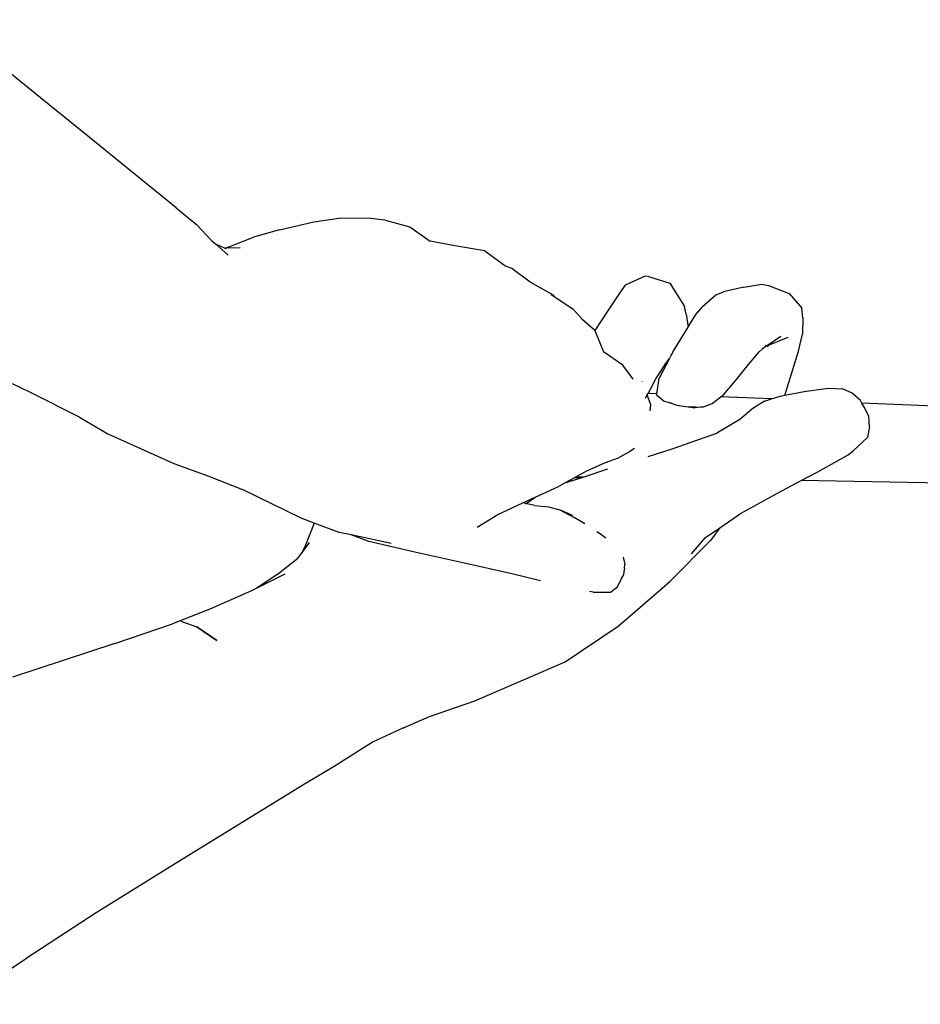
# Model space of a CAD drawing. Units: metres. Extents: x 0.55 to 5.13, y -1.19 to 1.64.
# Drawn here: x 1.39 to 1.64, y 1.26 to 1.54 of the extents above; entities that cross this region are included whole.
import ezdxf

# ---------------------------------------------------------------- set-up
doc = ezdxf.new("R2010")
doc.units = ezdxf.units.M
doc.layers.add('Edges', color=7, linetype='Continuous')

# ---------------------------------------------------------------- blocks, each defined once
blk = doc.blocks.new('man golfing pl')
at = {"layer": 'Edges'}
for p, q in [((0.73731, 0.49901), (0.71062, 0.52067)), ((0.75071, 0.48818), (0.73731, 0.49901)), ((0.76399, 0.47735), (0.75071, 0.48818)), ((0.77483, 0.46864), (0.76399, 0.47735)), ((0.77483, 0.46864), (0.78041, 0.46399)), ((0.78041, 0.46399), (0.78467, 0.45949)), ((0.80342, 0.46246), (0.81286, 0.46469)), ((0.81286, 0.46469), (0.81983, 0.46571)), ((0.82865, 0.46566), (0.81983, 0.46571)), ((0.83264, 0.46518), (0.82865, 0.46566)), ((0.83264, 0.46518), (0.83946, 0.46334)), ((0.83946, 0.46334), (0.84507, 0.4594)), ((0.80342, 0.46246), (0.79621, 0.46046)), ((0.78467, 0.45949), (0.7857, 0.4586)), ((0.7857, 0.4586), (0.78922, 0.45553)), ((0.7857, 0.4586), (0.78829, 0.45746)), ((0.78829, 0.45746), (0.78969, 0.45791)), ((0.78969, 0.45791), (0.79621, 0.46046)), ((0.85193, 0.45804), (0.84507, 0.4594)), ((0.86006, 0.45671), (0.85193, 0.45804)), ((0.78829, 0.45746), (0.7884, 0.45741)), ((0.79248, 0.4575), (0.7884, 0.45741)), ((0.7884, 0.45741), (0.78867, 0.4573)), ((0.86571, 0.45254), (0.86006, 0.45671)), ((0.86762, 0.45181), (0.86571, 0.45254)), ((0.87275, 0.44802), (0.86762, 0.45181)), ((0.87896, 0.44456), (0.87275, 0.44802)), ((0.89902, 0.44715), (0.89765, 0.44526)), ((0.90451, 0.44966), (0.89902, 0.44715)), ((0.90548, 0.44958), (0.90451, 0.44966)), ((0.90548, 0.44958), (0.91136, 0.44772)), ((0.91136, 0.44772), (0.91544, 0.44133)), ((0.93184, 0.44664), (0.93684, 0.44748)), ((0.93684, 0.44748), (0.93869, 0.44713)), ((0.93869, 0.44713), (0.94436, 0.4449)), ((0.87844, 0.44466), (0.87934, 0.44406)), ((0.87896, 0.44456), (0.87934, 0.44406)), ((0.89765, 0.44526), (0.89416, 0.43998)), ((0.92409, 0.44441), (0.92041, 0.4412)), ((0.9266, 0.4454), (0.92409, 0.44441)), ((0.93184, 0.44664), (0.9266, 0.4454)), ((0.94436, 0.4449), (0.94786, 0.44079)), ((0.87934, 0.44406), (0.88452, 0.4406)), ((0.88452, 0.4406), (0.88705, 0.43785)), ((0.89416, 0.43998), (0.89058, 0.43462)), ((0.91587, 0.43918), (0.91544, 0.44133)), ((0.91587, 0.43918), (0.91641, 0.43553)), ((0.91663, 0.43589), (0.91857, 0.43905)), ((0.91857, 0.43905), (0.92041, 0.4412)), ((0.94813, 0.43811), (0.94786, 0.44079)), ((0.88705, 0.43785), (0.8905, 0.43479)), ((0.94813, 0.43811), (0.9481, 0.43366)), ((0.8905, 0.43479), (0.89058, 0.43462)), ((0.89058, 0.43462), (0.89302, 0.42878)), ((0.91227, 0.42884), (0.91641, 0.43553)), ((0.91641, 0.43553), (0.91663, 0.43589)), ((0.94696, 0.42896), (0.9481, 0.43366)), ((0.93791, 0.43062), (0.93784, 0.43063)), ((0.9421, 0.433), (0.93815, 0.43035)), ((0.94402, 0.4327), (0.93815, 0.43035)), ((0.89834, 0.42507), (0.89302, 0.42878)), ((0.91186, 0.428), (0.91141, 0.42708)), ((0.91186, 0.428), (0.91151, 0.42787)), ((0.91227, 0.42884), (0.91186, 0.428)), ((0.93472, 0.42711), (0.93612, 0.42878)), ((0.93612, 0.42878), (0.93691, 0.42951)), ((0.93805, 0.43028), (0.93691, 0.42951)), ((0.93767, 0.43036), (0.93761, 0.43038)), ((0.93815, 0.43035), (0.93805, 0.43028)), ((0.93867, 0.43015), (0.93805, 0.43028)), ((0.94343, 0.41754), (0.94696, 0.42896)), ((0.91125, 0.42686), (0.90845, 0.42143)), ((0.90856, 0.42293), (0.91019, 0.42538)), ((0.91019, 0.42538), (0.91125, 0.42686)), ((0.91125, 0.42686), (0.91141, 0.42708)), ((0.92979, 0.42107), (0.93309, 0.42519)), ((0.93309, 0.42519), (0.93472, 0.42711)), ((0.90045, 0.42223), (0.89834, 0.42507)), ((0.90752, 0.42123), (0.90856, 0.42293)), ((0.73448, 0.41745), (0.7295, 0.41991)), ((0.90123, 0.42118), (0.90045, 0.42223)), ((0.90371, 0.42043), (0.9036, 0.42051)), ((0.90608, 0.41855), (0.90752, 0.42123)), ((0.90774, 0.41711), (0.90845, 0.42143)), ((0.92608, 0.41677), (0.92979, 0.42107)), ((0.74807, 0.41068), (0.73448, 0.41745)), ((0.90512, 0.41681), (0.90535, 0.41722)), ((0.90535, 0.41722), (0.90608, 0.41855)), ((0.90774, 0.41711), (0.90535, 0.41722)), ((0.9077, 0.41686), (0.90774, 0.41711)), ((0.94316, 0.41674), (0.94855, 0.41779)), ((0.94316, 0.41674), (0.94343, 0.41754)), ((0.94855, 0.41779), (0.95514, 0.41865)), ((0.95514, 0.41865), (0.95916, 0.41848)), ((0.96182, 0.41729), (0.95916, 0.41848)), ((0.96408, 0.41525), (0.96182, 0.41729)), ((0.90467, 0.41597), (0.9047, 0.41603)), ((0.9047, 0.41603), (0.90512, 0.41681)), ((0.90612, 0.41408), (0.90512, 0.41681)), ((0.9077, 0.41686), (0.90982, 0.41509)), ((0.90982, 0.41509), (0.91093, 0.41479)), ((0.91093, 0.41479), (0.91328, 0.41398)), ((0.91093, 0.41479), (0.91188, 0.41454)), ((0.92066, 0.41351), (0.92307, 0.41444)), ((0.92307, 0.41444), (0.9255, 0.41632)), ((0.9255, 0.41632), (0.92608, 0.41677)), ((0.93947, 0.41569), (0.9255, 0.41632)), ((0.93757, 0.41506), (0.9343, 0.41301)), ((0.93757, 0.41506), (0.93947, 0.41569)), ((0.93947, 0.41569), (0.94191, 0.4165)), ((0.94191, 0.4165), (0.94316, 0.41674)), ((0.96449, 0.41457), (0.96408, 0.41525)), ((1.00334, 0.41282), (0.96449, 0.41457)), ((0.96524, 0.41333), (0.96449, 0.41457)), ((0.90596, 0.41238), (0.90612, 0.41408)), ((0.91328, 0.41398), (0.91644, 0.41348)), ((0.9186, 0.41346), (0.91644, 0.41348)), ((0.91644, 0.41348), (0.91831, 0.41328)), ((0.92066, 0.41351), (0.91831, 0.41328)), ((0.9186, 0.41346), (0.92066, 0.41351)), ((0.9343, 0.41301), (0.93076, 0.41)), ((0.96641, 0.41088), (0.96524, 0.41333)), ((0.74807, 0.41068), (0.75587, 0.40606)), ((0.93076, 0.41), (0.9244, 0.40626)), ((0.96656, 0.40807), (0.96641, 0.41088)), ((0.75587, 0.40606), (0.76496, 0.40195)), ((0.912, 0.40191), (0.9244, 0.40626)), ((0.96656, 0.40807), (0.96606, 0.40507)), ((0.96214, 0.40145), (0.96606, 0.40507)), ((0.76496, 0.40195), (0.77419, 0.39784)), ((0.9, 0.40094), (0.89714, 0.39942)), ((0.90161, 0.40195), (0.9, 0.40094)), ((0.90533, 0.39981), (0.912, 0.40191)), ((0.96067, 0.40019), (0.96214, 0.40145)), ((0.88842, 0.39577), (0.8936, 0.39808)), ((0.8936, 0.39808), (0.89714, 0.39942)), ((0.95235, 0.39553), (0.96067, 0.40019)), ((0.77419, 0.39784), (0.78361, 0.39445)), ((0.88537, 0.39411), (0.88842, 0.39577)), ((0.88737, 0.39408), (0.89426, 0.39631)), ((0.94771, 0.39308), (0.95235, 0.39553)), ((0.78361, 0.39445), (0.79319, 0.39067)), ((0.8804, 0.3914), (0.88231, 0.39244)), ((0.88231, 0.39244), (0.8851, 0.39396)), ((0.88231, 0.39244), (0.88682, 0.3939)), ((0.8851, 0.39396), (0.88537, 0.39411)), ((0.8851, 0.39396), (0.88682, 0.3939)), ((0.88737, 0.39408), (0.88537, 0.39411)), ((0.88682, 0.3939), (0.88737, 0.39408)), ((0.94112, 0.38959), (0.94771, 0.39308)), ((1.00088, 0.3922), (0.94771, 0.39308)), ((0.80941, 0.38267), (0.79319, 0.39067)), ((0.87415, 0.3885), (0.8804, 0.3914)), ((0.87075, 0.38692), (0.87415, 0.3885)), ((0.87164, 0.3868), (0.8731, 0.38773)), ((0.87356, 0.38804), (0.8731, 0.38773)), ((0.87356, 0.38804), (0.87415, 0.3885)), ((0.9309, 0.38397), (0.94112, 0.38959)), ((0.86383, 0.38371), (0.87075, 0.38692)), ((0.87141, 0.38678), (0.87075, 0.38692)), ((0.87141, 0.38678), (0.87164, 0.3868)), ((0.874, 0.38624), (0.87141, 0.38678)), ((0.874, 0.38624), (0.87783, 0.38584)), ((0.87783, 0.38584), (0.88097, 0.38503)), ((0.88097, 0.38503), (0.88487, 0.38291)), ((0.88424, 0.38349), (0.88097, 0.38503)), ((0.81299, 0.38133), (0.80941, 0.38267)), ((0.85808, 0.38019), (0.86383, 0.38371)), ((0.88447, 0.38335), (0.88424, 0.38349)), ((0.88788, 0.3811), (0.88487, 0.38291)), ((0.92518, 0.38004), (0.9309, 0.38397)), ((0.81299, 0.38133), (0.81055, 0.3752)), ((0.81987, 0.37876), (0.81299, 0.38133)), ((0.89121, 0.37902), (0.89216, 0.37837)), ((0.92124, 0.37732), (0.92518, 0.38004)), ((0.92518, 0.38004), (0.92262, 0.37654)), ((0.82319, 0.37805), (0.81987, 0.37876)), ((0.82807, 0.37621), (0.82319, 0.37805)), ((0.83426, 0.37569), (0.82319, 0.37805)), ((0.84087, 0.37329), (0.82807, 0.37621)), ((0.89216, 0.37837), (0.8937, 0.37724)), ((0.91147, 0.36527), (0.92262, 0.37654)), ((0.91733, 0.37283), (0.92124, 0.37732)), ((0.80944, 0.37291), (0.8117, 0.37593)), ((0.81055, 0.3752), (0.80944, 0.37291)), ((0.80274, 0.36708), (0.80851, 0.37166)), ((0.80851, 0.37166), (0.80944, 0.37291)), ((0.85409, 0.37034), (0.84087, 0.37329)), ((0.89845, 0.37193), (0.89896, 0.36993)), ((0.86731, 0.36734), (0.85409, 0.37034)), ((0.89883, 0.36885), (0.89842, 0.36678)), ((0.89883, 0.36885), (0.89896, 0.36993)), ((0.80484, 0.36724), (0.79709, 0.36337)), ((0.80274, 0.36708), (0.79709, 0.36337)), ((0.87561, 0.36539), (0.86731, 0.36734)), ((0.89693, 0.36367), (0.89796, 0.36604)), ((0.89796, 0.36604), (0.89842, 0.36678)), ((0.89796, 0.36604), (0.89819, 0.36655)), ((0.90918, 0.36319), (0.91147, 0.36527)), ((0.79561, 0.36263), (0.78417, 0.35747)), ((0.79709, 0.36337), (0.79561, 0.36263)), ((0.89494, 0.36223), (0.89693, 0.36367)), ((0.8971, 0.3528), (0.90918, 0.36319)), ((0.89018, 0.3622), (0.88918, 0.36241)), ((0.89018, 0.3622), (0.89494, 0.36223)), ((0.78417, 0.35747), (0.7738, 0.3535)), ((0.75782, 0.34803), (0.7738, 0.3535)), ((0.77615, 0.35416), (0.78049, 0.35258)), ((0.78049, 0.35258), (0.78609, 0.34885)), ((0.78609, 0.34885), (0.78051, 0.35259)), ((0.88239, 0.34292), (0.8971, 0.3528)), ((0.75782, 0.34803), (0.7295, 0.33867)), ((0.8574, 0.33211), (0.88239, 0.34292)), ((0.84491, 0.32781), (0.8574, 0.33211)), ((0.83768, 0.32465), (0.84491, 0.32781)), ((0.83768, 0.32465), (0.8293, 0.32075)), ((0.8293, 0.32075), (0.81848, 0.31398)), ((0.81848, 0.31398), (0.81032, 0.30904)), ((0.81032, 0.30904), (0.77505, 0.28742)), ((0.77505, 0.28742), (0.75271, 0.27346)), ((0.75271, 0.27346), (0.73337, 0.26079)), ((0.714, 0.24815), (0.73337, 0.26079))]:
    blk.add_line(p, q, dxfattribs=at)

msp = doc.modelspace()

# ---------------------------------------------------------------- block references
msp.add_blockref('man golfing pl', (0.66169, 1.01528))

doc.saveas('drawing.dxf')
